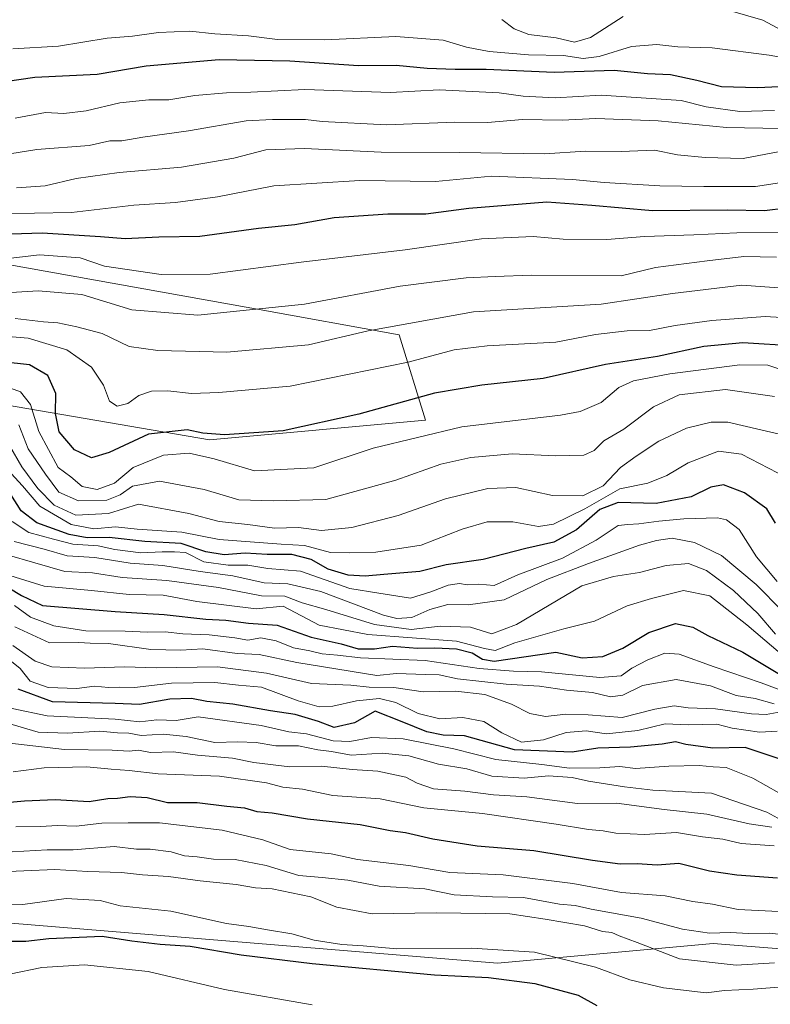
# Model space of a CAD drawing. Units: metres. Extents: x 586690 to 590141, y 4752111 to 4754470.
# Drawn here: x 588542 to 588706, y 4753887 to 4754103 of the extents above; entities that cross this region are included whole.
import ezdxf

# ---------------------------------------------------------------- set-up
doc = ezdxf.new("R2010")
doc.units = ezdxf.units.M
doc.header["$MEASUREMENT"] = 0
for name, color, linetype, lineweight in [('Arbolado forestal CxS', 92, 'Continuous', 0), ('Curva de nivel maestra', 30, 'Continuous', 30), ('Curva de nivel normal', 30, 'Continuous', 0), ('Roquedo CxS', 135, 'Continuous', 0)]:
    doc.layers.add(name, color=color, linetype=linetype, lineweight=lineweight)

# ---------------------------------------------------------------- blocks, each defined once
blk = doc.blocks.new('*U7')
at = {"layer": 'Arbolado forestal CxS', "color": 92, "linetype": 'Continuous', "lineweight": 0}
for points in [[(588373.0387, 4754059.1185, 698.0475), (588376.5537, 4754059.3271, 698.9354), (588390.9095, 4754050.7141, 698.5746), (588426.7985, 4754053.5843, 714.372), (588442.5287, 4754060.1377, 726.4025), (588461.2527, 4754067.9389, 735.2826), (588478.4785, 4754062.1965, 733.5703), (588494.2707, 4754050.7123, 727.8048), (588537.3365, 4754049.2769, 720.0409), (588593.3233, 4754039.2277, 715.693), (588624.9061, 4754033.4853, 709.2799), (588630.6479, 4754014.8235, 697.3788), (588583.2737, 4754010.5185, 699.1254), (588515.8031, 4754022.0033, 714.119), (588500.7143, 4754024.1591, 713.0977), (588465.5587, 4754029.1813, 710.658), (588456.5491, 4754028.2163, 708.7982), (588447.8875, 4754027.2885, 706.826), (588425.3629, 4754024.8755, 696.1266), (588392.3445, 4754003.3445, 677.9809), (588362.1983, 4754003.3451, 649.9787)], [(588370.8097, 4753933.0069, 599.5712), (588425.2609, 4753907.4193, 580.9906), (588454.0719, 4753917.2155, 588.2197), (588528.7209, 4753911.4721, 582.3609), (588538.7739, 4753904.5463, 578.3519), (588646.4365, 4753895.6807, 578.6088), (588693.8105, 4753899.9865, 589.2547), (588784.2501, 4753892.8073, 591.0451)]]:
    blk.add_polyline3d(points, dxfattribs=at)

msp = doc.modelspace()

# ---------------------------------------------------------------- linework, layer by layer
at = {"layer": 'Arbolado forestal CxS', "color": 92, "linetype": 'Continuous', "lineweight": 0}
for points in [[(588362.1983, 4754003.3451, 649.9787), (588392.3445, 4754003.3445, 677.9809), (588425.3629, 4754024.8755, 696.1266), (588447.8875, 4754027.2885, 706.826), (588456.5491, 4754028.2163, 708.7982), (588465.5587, 4754029.1813, 710.658), (588500.7143, 4754024.1591, 713.0977), (588515.8031, 4754022.0033, 714.119), (588583.2737, 4754010.5185, 699.1254), (588630.6479, 4754014.8235, 697.3788), (588624.9061, 4754033.4853, 709.2799), (588593.3233, 4754039.2277, 715.693), (588537.3365, 4754049.2769, 720.0409), (588494.2707, 4754050.7123, 727.8048), (588478.4785, 4754062.1965, 733.5703), (588461.2527, 4754067.9389, 735.2826), (588442.5287, 4754060.1377, 726.4025), (588426.7985, 4754053.5843, 714.372), (588390.9095, 4754050.7141, 698.5746), (588376.5537, 4754059.3271, 698.9354), (588373.0387, 4754059.1185, 698.0475)], [(588784.2501, 4753892.8073, 591.0451), (588693.8105, 4753899.9865, 589.2547), (588646.4365, 4753895.6807, 578.6088), (588538.7739, 4753904.5463, 578.3519), (588528.7209, 4753911.4721, 582.3609), (588454.0719, 4753917.2155, 588.2197), (588425.2609, 4753907.4193, 580.9906), (588370.8097, 4753933.0069, 599.5712)]]:
    msp.add_polyline3d(points, dxfattribs=at)
at = {"layer": 'Curva de nivel maestra', "color": 30, "linetype": 'Continuous', "lineweight": 30, "flags": 128}
for points, elevation in [([(588535.28, 4754088.6301), (588544.88, 4754090.0701), (588558.61, 4754090.7001), (588569.3, 4754092.5201), (588585.35, 4754093.9301), (588600.87, 4754093.6501), (588615.96, 4754092.6401), (588624.25, 4754092.7001), (588631.02, 4754092.0401), (588637.2, 4754091.7701), (588643.96, 4754091.8101), (588658.91, 4754091.1201), (588672.1, 4754091.6101), (588679.38, 4754090.8701), (588684.44, 4754090.6001), (588690.24, 4754089.3901), (588695.66, 4754088.0001), (588703.51, 4754087.7601), (588711.44, 4754088.1801)], 750), ([(588709.86, 4754061.3201), (588705.1, 4754060.7501), (588696.96, 4754060.8801), (588680.49, 4754060.7001), (588667.16, 4754061.9101), (588657.3, 4754062.6101), (588640.17, 4754061.2301), (588630.75, 4754060.0101), (588622.36, 4754060.0001), (588610.59, 4754059.1801), (588601.96, 4754057.6401), (588593.97, 4754056.8801), (588581.11, 4754055.0801), (588572.12, 4754054.9201), (588564.75, 4754054.6001), (588559.3, 4754055.0401), (588546.52, 4754055.7901), (588535.06, 4754055.4701)], 725), ([(588712.1, 4754031.0501), (588700.29, 4754031.7801), (588691.79, 4754030.9401), (588681.62, 4754028.7301), (588670.17, 4754026.9801), (588656.46, 4754023.9401), (588643, 4754022.4901), (588632.65, 4754020.7001), (588616.03, 4754016.1101), (588599.4, 4754012.4501), (588586.54, 4754011.5801), (588581.8, 4754011.9401), (588578.34, 4754012.7101), (588569.85, 4754011.7501), (588561.24, 4754007.6701), (588557.36, 4754006.5201), (588553.62, 4754008.3201), (588550.22, 4754012.2701), (588549.44, 4754016.2601), (588549.48, 4754020.6401), (588547.76, 4754024.5801), (588543.75, 4754026.9101), (588537.69, 4754027.5601)], 700), ([(588707.49, 4753992.2001), (588705.56, 4753995.3801), (588700.66, 4753998.8901), (588696.11, 4754000.5801), (588693.3, 4754000.1001), (588688.96, 4753997.9501), (588681.3, 4753996.5201), (588672.96, 4753996.7401), (588668.96, 4753995.2101), (588663.84, 4753990.7301), (588658.8, 4753988.0101), (588652.72, 4753986.6201), (588643.29, 4753984.2101), (588635.22, 4753983.0401), (588629.42, 4753981.5701), (588621.48, 4753980.9701), (588617.4, 4753980.5601), (588613.66, 4753980.8101), (588609.31, 4753982.1201), (588605.54, 4753984.2001), (588601.3, 4753985.3001), (588595.87, 4753985.3001), (588591.04, 4753985.6301), (588586.46, 4753985.2801), (588582.43, 4753985.8801), (588577.04, 4753987.7401), (588569.06, 4753988.1801), (588561.23, 4753989.0501), (588556.4, 4753989.0101), (588552.46, 4753989.6901), (588545.36, 4753992.2601), (588541.86, 4753994.9201), (588539.65, 4753998.4701)], 675), ([(588539.18, 4753978.0001), (588541.99, 4753976.3401), (588546.54, 4753974.1701), (588562.51, 4753972.7901), (588573.3, 4753972.1701), (588582.42, 4753971.1601), (588586.79, 4753970.9201), (588591.78, 4753970.2601), (588598.06, 4753969.8201), (588605.54, 4753967.1601), (588612.17, 4753965.6901), (588615.84, 4753964.6601), (588619.47, 4753964.6201), (588623.39, 4753965.2201), (588628.91, 4753964.7601), (588632.71, 4753964.8701), (588637.48, 4753964.6301), (588640.94, 4753963.7601), (588643.2, 4753962.3501), (588645.75, 4753961.9301), (588659.24, 4753963.9001), (588665.06, 4753962.6401), (588669.57, 4753962.9201), (588673.96, 4753964.8001), (588679.68, 4753968.2301), (588685.52, 4753970.1901), (588689.35, 4753969.3801), (588692.63, 4753967.5501), (588700.36, 4753963.9301), (588710.56, 4753957.7501)], 650), ([(588708.09, 4753940.5801), (588700.86, 4753943.0001), (588693.71, 4753942.8301), (588687.82, 4753943.6401), (588685.51, 4753944.2601), (588682.63, 4753943.7201), (588675.63, 4753943.0501), (588668.51, 4753942.8601), (588662.83, 4753941.9601), (588650.2, 4753942.4701), (588639.21, 4753945.5601), (588634.53, 4753945.6801), (588630.94, 4753946.4201), (588625.56, 4753948.6401), (588619.63, 4753950.9701), (588615.05, 4753948.4101), (588610.58, 4753947.4001), (588607.17, 4753948.6601), (588602.01, 4753950.2101), (588596.64, 4753951.0201), (588588.38, 4753952.4901), (588582.62, 4753953.0701), (588579.29, 4753953.7001), (588574.52, 4753953.5701), (588567.86, 4753952.4001), (588562.54, 4753952.6601), (588548.74, 4753952.9701), (588541.26, 4753955.7601)], 625), ([(588529.63, 4753930.1101), (588542.65, 4753931.2501), (588549.38, 4753931.5801), (588556.82, 4753931.1301), (588560.92, 4753931.7801), (588563.03, 4753931.8401), (588565.8, 4753932.2401), (588569.52, 4753932.0001), (588574.02, 4753930.9001), (588580.51, 4753930.9201), (588587.02, 4753930.1201), (588590.95, 4753929.7201), (588593.63, 4753928.9601), (588596.98, 4753928.6301), (588604.72, 4753927.3201), (588616.29, 4753926.0801), (588622.93, 4753924.7401), (588626.29, 4753924.3201), (588632.3, 4753922.9401), (588642.03, 4753921.4401), (588654.47, 4753920.4201), (588667.29, 4753918.2601), (588673.4, 4753917.4901), (588677.14, 4753917.5201), (588681.51, 4753917.2601), (588686.3, 4753917.5701), (588693.04, 4753915.9201), (588699.02, 4753915.0301), (588707.92, 4753914.4001)], 600), ([(588538.38, 4753900.4901), (588542.9, 4753900.4801), (588547.95, 4753901.0801), (588559.64, 4753901.5701), (588566.18, 4753900.5901), (588572.42, 4753899.8101), (588578.97, 4753899.4201), (588590.2, 4753897.5201), (588605.77, 4753895.6201), (588632.63, 4753893.1401), (588644.47, 4753892.5401), (588654.67, 4753891.2201), (588664.21, 4753888.6801), (588668.26, 4753886.3601)], 575)]:
    msp.add_lwpolyline(points, dxfattribs=dict(at, elevation=elevation))
at = {"layer": 'Curva de nivel normal', "color": 30, "linetype": 'Continuous', "lineweight": 0, "flags": 128}
for points, elevation in [([(588647.4, 4754102.7), (588650.12, 4754100.65), (588653.34, 4754099.4), (588659.35, 4754098.68), (588663.36, 4754097.74), (588666.9, 4754098.75), (588674.05, 4754103.38)], 760), ([(588697.14, 4754104.74), (588704.7, 4754102.52), (588708.85, 4754100.34)], 760), ([(588714, 4754093.5), (588706.14, 4754094.91), (588693.59, 4754096.49), (588686.04, 4754096.69), (588681.44, 4754097.18), (588675.88, 4754096.78), (588668.78, 4754094.56), (588665.3, 4754094.14), (588660.96, 4754094.82), (588653.3, 4754094.93), (588644.64, 4754095.68), (588639.63, 4754096.66), (588634.52, 4754098.17), (588624.18, 4754098.99), (588608.56, 4754098.21), (588598.18, 4754098.34), (588591.81, 4754099.14), (588584.42, 4754099.59), (588578.9, 4754100.14), (588572.01, 4754099.85), (588566.33, 4754099.07), (588560.75, 4754098.57), (588550.06, 4754096.88), (588540.05, 4754096.29)], 755), ([(588707.3, 4754082.73), (588699.63, 4754082.52), (588692.3, 4754083.54), (588686.77, 4754084.94), (588669.23, 4754086.13), (588659.13, 4754085.52), (588652.09, 4754085.88), (588646.8, 4754086.62), (588633.63, 4754087.26), (588622.99, 4754086.7), (588604.2, 4754087.36), (588592.3, 4754086.79), (588586.96, 4754086.62), (588580.02, 4754086.02), (588574.3, 4754085.07), (588569.92, 4754085.07), (588563.58, 4754084.4), (588556.15, 4754082.64), (588551.23, 4754082.1), (588547.2, 4754082.28), (588540.56, 4754081.08)], 745), ([(588525.63, 4754071.06), (588545.35, 4754074.2), (588556.84, 4754075.09), (588561.35, 4754076.06), (588563.96, 4754076.06), (588568.63, 4754076.92), (588578.63, 4754078.25), (588591.32, 4754080.44), (588597.07, 4754080.73), (588604.32, 4754080.74), (588607.96, 4754080.32), (588622.1, 4754079.57), (588637.08, 4754080.14), (588644.3, 4754080.1), (588651.94, 4754080.74), (588660.68, 4754080.6), (588668.08, 4754080.96), (588681.75, 4754080.46), (588696.73, 4754078.99), (588708.64, 4754078.8)], 740), ([(588540.85, 4754065.77), (588547.18, 4754066.18), (588553.97, 4754067.81), (588563.44, 4754069.12), (588577.07, 4754070.27), (588588.55, 4754072.3), (588595.59, 4754074.08), (588604.12, 4754074.41), (588620.89, 4754073.59), (588638.15, 4754073.5), (588656.79, 4754073.2), (588665.75, 4754073.81), (588673.58, 4754073.77), (588680.96, 4754074.02), (588685.99, 4754073), (588692.07, 4754072.43), (588700.38, 4754072.19), (588711.54, 4754074.32)], 735), ([(588719.32, 4754068.58), (588703.12, 4754066.03), (588691.79, 4754066.05), (588682.08, 4754066.23), (588669.88, 4754066.91), (588662.92, 4754067.6), (588645.17, 4754068.35), (588632.86, 4754067.13), (588616.22, 4754067.38), (588597.39, 4754066.21), (588584.98, 4754063.78), (588575.8, 4754062.52), (588566.63, 4754061.94), (588552.96, 4754060.36), (588536.63, 4754060.05)], 730), ([(588532.67, 4754049.5), (588545.89, 4754051.07), (588554.81, 4754050.38), (588560.19, 4754048.61), (588572.64, 4754046.79), (588583.36, 4754046.85), (588603.38, 4754049.46), (588626.16, 4754052.16), (588642.96, 4754054.6), (588654.28, 4754055.1), (588660.85, 4754054.48), (588670.46, 4754054.42), (588678.74, 4754055.1), (588689.54, 4754055.44), (588699.02, 4754055.92), (588710.95, 4754056.04)], 720), ([(588539.68, 4754042.84), (588545.61, 4754043.2), (588555.19, 4754042.34), (588566.16, 4754038.98), (588580.66, 4754037.81), (588604.1, 4754040.26), (588625.08, 4754044.23), (588639.57, 4754046), (588645.93, 4754046.35), (588653.92, 4754046.64), (588673.63, 4754046.45), (588681.15, 4754048.29), (588692.51, 4754049.77), (588700.54, 4754050.67), (588707.72, 4754050.58)], 715), ([(588540.58, 4754037.08), (588546.76, 4754036.4), (588549.91, 4754036.14), (588554.08, 4754035.26), (588559.69, 4754033.79), (588565.63, 4754030.99), (588571.89, 4754030.05), (588587.04, 4754029.69), (588604.94, 4754031.34), (588618.09, 4754034.4), (588641.19, 4754038.54), (588669.21, 4754040.22), (588684.86, 4754042.59), (588700.12, 4754044.39), (588711.26, 4754043.58)], 710), ([(588534.63, 4754033.52), (588543.44, 4754032.81), (588551.91, 4754030.23), (588557.3, 4754026.45), (588559.95, 4754022.45), (588561.27, 4754018.97), (588562.94, 4754017.84), (588565.34, 4754018.49), (588567.74, 4754020.22), (588570.54, 4754021.19), (588574.1, 4754021.23), (588579.25, 4754020.65), (588585.28, 4754020.88), (588600.96, 4754022.26), (588626.88, 4754027.52), (588636.95, 4754030.22), (588644.21, 4754031.07), (588659.3, 4754031.92), (588667.96, 4754033.61), (588674.96, 4754034.42), (588679.84, 4754034.48), (588685.46, 4754035.56), (588693.5, 4754036.64), (588705.26, 4754037.55), (588727.96, 4754036.16)], 705), ([(588710.75, 4754025.25), (588705.79, 4754026.86), (588699.64, 4754026.91), (588684.33, 4754024.96), (588676.3, 4754023.43), (588673.1, 4754021.93), (588669.2, 4754018.68), (588664.6, 4754016.73), (588660.28, 4754015.93), (588638.63, 4754013.32), (588619.16, 4754008.66), (588606.17, 4754004.35), (588593.09, 4754003.65), (588584.24, 4754006.33), (588578.79, 4754007.54), (588573.17, 4754007.12), (588566.45, 4754004.44), (588562.39, 4754000.95), (588558.58, 4753999.58), (588555.32, 4754000.24), (588552.79, 4754002.35), (588550.05, 4754004.38), (588545.76, 4754012.33), (588543.96, 4754018.26), (588541.73, 4754021.03), (588539.52, 4754021.8)], 695), ([(588707.31, 4754019.96), (588696.55, 4754021.5), (588686.35, 4754020.37), (588680.73, 4754017.71), (588674.23, 4754012.84), (588669.82, 4754010.27), (588667.69, 4754008.12), (588665.42, 4754007.13), (588659.3, 4754007), (588649.72, 4754007.41), (588640.61, 4754006.64), (588634.06, 4754005.14), (588624.15, 4754001.63), (588608.79, 4753997.4), (588597.27, 4753997.1), (588589.67, 4753997.33), (588582.09, 4753999.62), (588572.26, 4754001.4), (588566.3, 4754000.34), (588563.65, 4753998.4), (588560.67, 4753997.23), (588554.51, 4753997.11), (588550.17, 4753999.02), (588547.22, 4754002.94), (588543.45, 4754008.48), (588541.4, 4754013.79)], 690), ([(588710.57, 4754011.23), (588697.06, 4754014.36), (588693.4, 4754014.35), (588687.99, 4754013.03), (588681.89, 4754010.22), (588676.92, 4754006.87), (588673.45, 4754004.39), (588669.63, 4754000.41), (588665.2, 4753998.16), (588658.56, 4753998.28), (588650.52, 4754000), (588644.35, 4753999.84), (588635.06, 4753997.54), (588624.67, 4753993.91), (588614.5, 4753991.27), (588607.84, 4753990.56), (588602.81, 4753991.28), (588597.51, 4753991.08), (588591.63, 4753991.89), (588585.36, 4753992.59), (588578.68, 4753994.3), (588567.63, 4753996.38), (588561.03, 4753994.33), (588553.9, 4753993.96), (588549.14, 4753996.15), (588545.58, 4753999.78), (588542.03, 4754004.55), (588539.33, 4754009.21)], 685), ([(588539.68, 4754003.09), (588542.2, 4754000.42), (588546.01, 4753995.96), (588552.87, 4753991.93), (588557.86, 4753990.96), (588562.57, 4753991.43), (588567.37, 4753990.86), (588577.13, 4753990.24), (588585.33, 4753988.6), (588598.96, 4753987.6), (588604.09, 4753987.32), (588609.8, 4753985.76), (588613.94, 4753985.72), (588619.77, 4753985.83), (588629.74, 4753987.38), (588638.74, 4753990.85), (588644.16, 4753992.51), (588649.8, 4753992.47), (588655.43, 4753991.46), (588658.75, 4753991.98), (588665.63, 4753995.35), (588673.34, 4753999.76), (588679.47, 4754001.01), (588683.64, 4754002.65), (588688.29, 4754005.45), (588694.96, 4754008), (588700, 4754007.34), (588717.79, 4753998.14)], 680), ([(588707.88, 4753979.42), (588703.31, 4753984.8), (588699.55, 4753990.78), (588696.71, 4753992.94), (588694.78, 4753993.4), (588687.34, 4753993.18), (588681.85, 4753992.67), (588677.51, 4753992.05), (588675.08, 4753991.88), (588672.94, 4753991.69), (588668.11, 4753988.48), (588660.75, 4753984.54), (588650.96, 4753980.86), (588645.74, 4753978.56), (588642.39, 4753978.79), (588639.84, 4753978.69), (588638.11, 4753978.94), (588635.67, 4753978.62), (588631.8, 4753977.1), (588627.36, 4753975.77), (588620.4, 4753976.81), (588614.03, 4753977.9), (588603.24, 4753981.68), (588596.03, 4753982.23), (588591.63, 4753983.02), (588587.3, 4753983.01), (588581.96, 4753983.74), (588577.97, 4753985.8), (588575.57, 4753985.88), (588572.86, 4753985.88), (588568.18, 4753985.66), (588562.45, 4753986.4), (588558.78, 4753987.26), (588553.22, 4753987.59), (588549.02, 4753988.69), (588543.6, 4753990.12), (588539.93, 4753992.54)], 670), ([(588540.34, 4753988.16), (588546.97, 4753986.48), (588551.98, 4753985), (588558.06, 4753984.67), (588565.83, 4753983.42), (588572.99, 4753982.94), (588581.21, 4753981.56), (588588.37, 4753980.66), (588595.26, 4753979.08), (588600.41, 4753978.9), (588607.71, 4753977.19), (588621.43, 4753972.04), (588624.4, 4753971.27), (588627.67, 4753971.49), (588631.63, 4753973.29), (588635.57, 4753974.38), (588640.06, 4753974.25), (588647.9, 4753975.4), (588657.3, 4753979.83), (588666.43, 4753983.32), (588677.63, 4753987.4), (588681.38, 4753988.37), (588684.78, 4753988.88), (588689.68, 4753987.96), (588695.64, 4753985.07), (588703.26, 4753978.75), (588709.04, 4753972.86)], 665), ([(588707.51, 4753967.84), (588703.62, 4753972.41), (588698.29, 4753977.4), (588692.32, 4753981.78), (588688.43, 4753983.37), (588683.5, 4753982.93), (588677.63, 4753981.39), (588671.96, 4753980.53), (588664.96, 4753978.42), (588650.63, 4753970), (588645.19, 4753967.9), (588640.52, 4753969.39), (588633.86, 4753969.58), (588627.48, 4753968.85), (588619.49, 4753969.98), (588608.77, 4753973.26), (588603.55, 4753974.7), (588599.8, 4753976.15), (588594.65, 4753976.26), (588585.19, 4753978.11), (588573.88, 4753979.64), (588564.05, 4753980.31), (588557.57, 4753981.33), (588551.5, 4753981.62), (588544.88, 4753983.47), (588538.8, 4753985.28)], 660), ([(588532.96, 4753982.71), (588546.96, 4753978.36), (588557.3, 4753977.43), (588565.63, 4753976.54), (588573.08, 4753976.41), (588580.45, 4753975.03), (588593.45, 4753973.43), (588599.41, 4753973.96), (588607.3, 4753969.82), (588617.97, 4753967.79), (588637.46, 4753966.28), (588643.64, 4753964.69), (588645.97, 4753964.29), (588650.3, 4753965.91), (588661.04, 4753969.02), (588667.73, 4753970.68), (588674.96, 4753974.04), (588680.3, 4753975.7), (588687.29, 4753977.44), (588693.1, 4753976.23), (588701.19, 4753969.86), (588710.57, 4753961.9)], 655), ([(588716.3, 4753952.72), (588704.33, 4753957.15), (588694.02, 4753960.69), (588686.36, 4753963.43), (588683.17, 4753963.66), (588679.5, 4753962.23), (588675.93, 4753960.41), (588673.63, 4753958.68), (588668.96, 4753958.36), (588656.15, 4753959.61), (588649.95, 4753959.7), (588642.46, 4753960.28), (588630.58, 4753962.07), (588616.38, 4753962.69), (588611.32, 4753963.24), (588607.94, 4753963.52), (588605.24, 4753964.2), (588601.69, 4753964.84), (588597.89, 4753966.37), (588594.52, 4753967.01), (588591.62, 4753966.53), (588588.83, 4753967.02), (588583.13, 4753967.71), (588577.38, 4753967.9), (588573.51, 4753968.38), (588569.67, 4753968.28), (588564.76, 4753968.52), (588556.1, 4753968.59), (588549.03, 4753969.67), (588543.94, 4753971.6), (588540.44, 4753974.1)], 645), ([(588707.23, 4753952.57), (588703.03, 4753953.73), (588698.86, 4753954.38), (588693.21, 4753956.51), (588685.66, 4753957.89), (588678.3, 4753956.58), (588673.96, 4753954.45), (588671.3, 4753954.08), (588667.3, 4753955.08), (588661.63, 4753955.55), (588655.65, 4753956.44), (588648.37, 4753956.85), (588637.65, 4753958.07), (588633.63, 4753958.96), (588630.63, 4753958.97), (588624.29, 4753959.23), (588619.95, 4753958.77), (588602.4, 4753961.6), (588594.16, 4753963.36), (588589.28, 4753963.64), (588581.78, 4753964.6), (588576.96, 4753964.3), (588570.36, 4753964.49), (588561.08, 4753965.79), (588557.05, 4753965.84), (588554.56, 4753966.04), (588548.12, 4753965.94), (588540.51, 4753969.48)], 640), ([(588708.66, 4753950.82), (588705.43, 4753950.19), (588702.22, 4753950.35), (588694.3, 4753951.44), (588688.29, 4753951.67), (588685.26, 4753952.13), (588681.01, 4753951.36), (588673.86, 4753949.56), (588666.36, 4753950.15), (588661.48, 4753950.28), (588657.02, 4753949.8), (588653.54, 4753950.46), (588649.56, 4753952.48), (588643.7, 4753954.6), (588637.35, 4753955.37), (588630.18, 4753955.23), (588623.68, 4753956.18), (588618.3, 4753956.19), (588614.3, 4753956.65), (588605.64, 4753957.05), (588595.73, 4753959.31), (588585, 4753960.68), (588571.6, 4753960.49), (588564.55, 4753960.67), (588555.79, 4753960.39), (588548.59, 4753960.7), (588544.96, 4753961.92), (588540.05, 4753965.38)], 635), ([(588539.43, 4753962.15), (588541.7, 4753960.29), (588543.9, 4753957.55), (588547.84, 4753956.12), (588554.1, 4753955.92), (588557.98, 4753956.46), (588561.03, 4753956.18), (588563.55, 4753956.23), (588566.78, 4753956.11), (588574.91, 4753957.11), (588584.44, 4753957.25), (588589.58, 4753956.67), (588594.64, 4753956.21), (588602.71, 4753953.2), (588607.32, 4753951.92), (588610.3, 4753952.04), (588615.53, 4753953.23), (588620.57, 4753953.7), (588624.14, 4753952.89), (588629.07, 4753950.46), (588633.8, 4753949.3), (588638.86, 4753949.54), (588643.46, 4753948.7), (588647.38, 4753946.17), (588651.71, 4753944.18), (588656.54, 4753944.66), (588661.56, 4753946.24), (588665.93, 4753946.62), (588670.37, 4753945.98), (588677.3, 4753946.68), (588683.3, 4753948.21), (588688.3, 4753947.94), (588694.63, 4753948.1), (588697.96, 4753947.23), (588703.96, 4753946.37), (588707.85, 4753946.55)], 630), ([(588711.08, 4753931.44), (588702.53, 4753936.28), (588696.69, 4753938.61), (588693.83, 4753938.76), (588690.76, 4753939.04), (588684.06, 4753938.92), (588676.74, 4753938.39), (588673.3, 4753938.81), (588668.96, 4753938.49), (588662.3, 4753938.45), (588656.23, 4753939.25), (588646.07, 4753940.36), (588636.89, 4753942.71), (588625.75, 4753944.9), (588618.77, 4753945.19), (588614.06, 4753944.28), (588610.36, 4753944.45), (588604.5, 4753945.98), (588600.68, 4753946.41), (588594.56, 4753947.8), (588580.76, 4753949.68), (588575.93, 4753948.89), (588571.64, 4753949.05), (588567.96, 4753948.58), (588562.51, 4753949.18), (588547.61, 4753949.9), (588539.95, 4753951.56)], 620), ([(588709.63, 4753926.62), (588705.63, 4753928.8), (588693.44, 4753932.93), (588680.56, 4753933.61), (588674.32, 4753934.36), (588666.44, 4753935.57), (588662.83, 4753936.42), (588657.63, 4753936.75), (588652.3, 4753936.24), (588645.2, 4753936.72), (588639.71, 4753938.28), (588633.5, 4753939.29), (588626.98, 4753941.14), (588621.14, 4753941.71), (588614.33, 4753941.3), (588610.04, 4753942.14), (588607.05, 4753942.5), (588602.75, 4753943.34), (588597.8, 4753943.37), (588593.49, 4753944.06), (588589.45, 4753944.2), (588584.39, 4753944.06), (588578.1, 4753945.38), (588573.06, 4753945.88), (588568.24, 4753945.58), (588565.54, 4753946.14), (588563.02, 4753946.17), (588559.18, 4753946.58), (588552.04, 4753946.13), (588545.63, 4753946.37), (588539.91, 4753948)], 615), ([(588539.42, 4753943.9), (588551.37, 4753942.54), (588561.9, 4753942.39), (588565.63, 4753942.2), (588567.63, 4753942.37), (588570.3, 4753941.89), (588575.3, 4753942.06), (588580.63, 4753941.32), (588588.3, 4753940.64), (588592.94, 4753939.71), (588600.88, 4753938.73), (588607.85, 4753938.87), (588614.58, 4753938.15), (588620.18, 4753937.78), (588626.34, 4753936.44), (588628.8, 4753935.14), (588632.43, 4753933.89), (588639.28, 4753933.43), (588645.56, 4753932.62), (588652.88, 4753932.17), (588664.04, 4753930.72), (588672.56, 4753930.78), (588683.03, 4753929.35), (588692.44, 4753928.34), (588701.74, 4753926.22), (588706.7, 4753925.53)], 610), ([(588707.2, 4753921.38), (588699.99, 4753921.94), (588695.92, 4753922.84), (588691.46, 4753923.37), (588685.74, 4753924.33), (588678.77, 4753923.86), (588672.48, 4753924.16), (588669.63, 4753924.73), (588666.46, 4753925.02), (588659.34, 4753926.16), (588643.14, 4753928.49), (588630.32, 4753929.77), (588620.73, 4753931.71), (588610.31, 4753932.42), (588603.68, 4753933.83), (588599.31, 4753934.29), (588595.73, 4753935.2), (588585.47, 4753936.69), (588571.96, 4753937.17), (588565.63, 4753937.97), (588561.63, 4753938.24), (588556.3, 4753938.77), (588546.96, 4753938.52), (588540.13, 4753937.63)], 605), ([(588540.72, 4753925.59), (588546.21, 4753925.65), (588549.8, 4753925.9), (588553.96, 4753925.69), (588559.63, 4753926.35), (588565.37, 4753926.48), (588572.25, 4753926.46), (588586.04, 4753924.88), (588594.96, 4753922.7), (588600.96, 4753920.63), (588609.96, 4753919.68), (588615.76, 4753918.42), (588626.97, 4753917.11), (588635.98, 4753915.59), (588647.72, 4753915.01), (588663.01, 4753913.16), (588673.66, 4753911.15), (588683.25, 4753910.46), (588689.36, 4753909.16), (588693.63, 4753908.6), (588699.3, 4753907.44), (588709.63, 4753906.91)], 595), ([(588537.34, 4753919.95), (588547.63, 4753920.52), (588553.3, 4753920.5), (588562.28, 4753921.24), (588567.24, 4753920.69), (588570.24, 4753920.7), (588574.79, 4753920.1), (588577.72, 4753919.2), (588580.5, 4753919.03), (588584.1, 4753918.45), (588588.87, 4753918.41), (588595.67, 4753917.13), (588602.83, 4753914.88), (588607.96, 4753914.47), (588613.6, 4753913.88), (588620.49, 4753912.58), (588630.52, 4753911.98), (588636.98, 4753910.68), (588645.38, 4753910.21), (588652.17, 4753910.07), (588660.09, 4753908.6), (588663.48, 4753908.3), (588667.04, 4753907.53), (588677.99, 4753905.54), (588687.09, 4753903.16), (588693.01, 4753902.26), (588697.56, 4753902.42), (588701.65, 4753902.16), (588706.2, 4753902.27), (588715.9, 4753901.15)], 590), ([(588707.27, 4753895.76), (588698.86, 4753895.25), (588686.45, 4753896.59), (588677.15, 4753900.21), (588673.18, 4753901.66), (588671.6, 4753902.42), (588669.5, 4753902.65), (588665.57, 4753903.87), (588656.9, 4753905.33), (588649.17, 4753906.47), (588632.99, 4753906.74), (588618.94, 4753906.46), (588611.2, 4753907.97), (588605.52, 4753910.25), (588597.02, 4753911.98), (588593.35, 4753912.17), (588589.08, 4753912.9), (588581.21, 4753913.7), (588574.21, 4753914.7), (588568.54, 4753915.03), (588563.9, 4753915.57), (588556.51, 4753915.76), (588549.3, 4753916.19), (588535.63, 4753915.64)], 585), ([(588535.96, 4753908.48), (588542.28, 4753908.54), (588551.75, 4753909.84), (588559.27, 4753909.42), (588563.63, 4753908.26), (588574.78, 4753907.1), (588586.98, 4753904.38), (588591.84, 4753903.73), (588595.96, 4753902.96), (588601.31, 4753902.12), (588606.21, 4753900.68), (588612.29, 4753899.77), (588617.01, 4753899.5), (588624.35, 4753898.84), (588640.82, 4753898.97), (588654.6, 4753898.08), (588667.97, 4753894.79), (588675.52, 4753892), (588682.92, 4753890.28), (588692.26, 4753889.18), (588696.28, 4753889.69), (588702.58, 4753889.98), (588708.14, 4753890.38)], 580), ([(588460.1, 4753884.92), (588484.57, 4753888.63), (588495.48, 4753890.56), (588508, 4753893.57), (588517.45, 4753894.2), (588530.34, 4753892.81), (588539.36, 4753893.26), (588546.42, 4753894.68), (588555.78, 4753895.27), (588569.79, 4753893.84), (588586.5, 4753889.91), (588605.8, 4753886.51)], 570)]:
    msp.add_lwpolyline(points, dxfattribs=dict(at, elevation=elevation))
at = {"layer": 'Roquedo CxS', "color": 135, "linetype": 'Continuous', "lineweight": 0}
for points in [[(588362.1983, 4754003.3451, 649.9787), (588392.3445, 4754003.3445, 677.9809), (588425.3629, 4754024.8755, 696.1266), (588447.8875, 4754027.2885, 706.826), (588456.5491, 4754028.2163, 708.7982), (588465.5587, 4754029.1813, 710.658), (588500.7143, 4754024.1591, 713.0977), (588515.8031, 4754022.0033, 714.119), (588583.2737, 4754010.5185, 699.1254), (588630.6479, 4754014.8235, 697.3788), (588624.9061, 4754033.4853, 709.2799), (588593.3233, 4754039.2277, 715.693), (588537.3365, 4754049.2769, 720.0409), (588494.2707, 4754050.7123, 727.8048), (588478.4785, 4754062.1965, 733.5703), (588461.2527, 4754067.9389, 735.2826), (588442.5287, 4754060.1377, 726.4025), (588426.7985, 4754053.5843, 714.372), (588390.9095, 4754050.7141, 698.5746), (588376.5537, 4754059.3271, 698.9354), (588373.0387, 4754059.1185, 698.0475)], [(588362.1983, 4754003.3451, 649.9787), (588392.3445, 4754003.3445, 677.9809), (588425.3629, 4754024.8755, 696.1266), (588447.8875, 4754027.2885, 706.826), (588456.5491, 4754028.2163, 708.7982), (588465.5587, 4754029.1813, 710.658), (588500.7143, 4754024.1591, 713.0977), (588515.8031, 4754022.0033, 714.119), (588583.2737, 4754010.5185, 699.1254), (588630.6479, 4754014.8235, 697.3788), (588624.9061, 4754033.4853, 709.2799), (588593.3233, 4754039.2277, 715.693), (588537.3365, 4754049.2769, 720.0409), (588494.2707, 4754050.7123, 727.8048), (588478.4785, 4754062.1965, 733.5703), (588461.2527, 4754067.9389, 735.2826), (588442.5287, 4754060.1377, 726.4025), (588426.7985, 4754053.5843, 714.372), (588390.9095, 4754050.7141, 698.5746), (588376.5537, 4754059.3271, 698.9354), (588373.0387, 4754059.1185, 698.0475)], [(588784.2501, 4753892.8073, 591.0451), (588693.8105, 4753899.9865, 589.2547), (588646.4365, 4753895.6807, 578.6088), (588538.7739, 4753904.5463, 578.3519), (588528.7209, 4753911.4721, 582.3609), (588454.0719, 4753917.2155, 588.2197), (588425.2609, 4753907.4193, 580.9906), (588370.8097, 4753933.0069, 599.5712)], [(588784.2501, 4753892.8073, 591.0451), (588693.8105, 4753899.9865, 589.2547), (588646.4365, 4753895.6807, 578.6088), (588538.7739, 4753904.5463, 578.3519), (588528.7209, 4753911.4721, 582.3609), (588454.0719, 4753917.2155, 588.2197), (588425.2609, 4753907.4193, 580.9906), (588370.8097, 4753933.0069, 599.5712)]]:
    msp.add_polyline3d(points, dxfattribs=at)

# ---------------------------------------------------------------- block references
at = {"layer": 'Arbolado forestal CxS', "color": 92, "linetype": 'Continuous', "lineweight": 0}
msp.add_blockref('*U7', (0, 0), dxfattribs=at)

doc.saveas('drawing.dxf')
